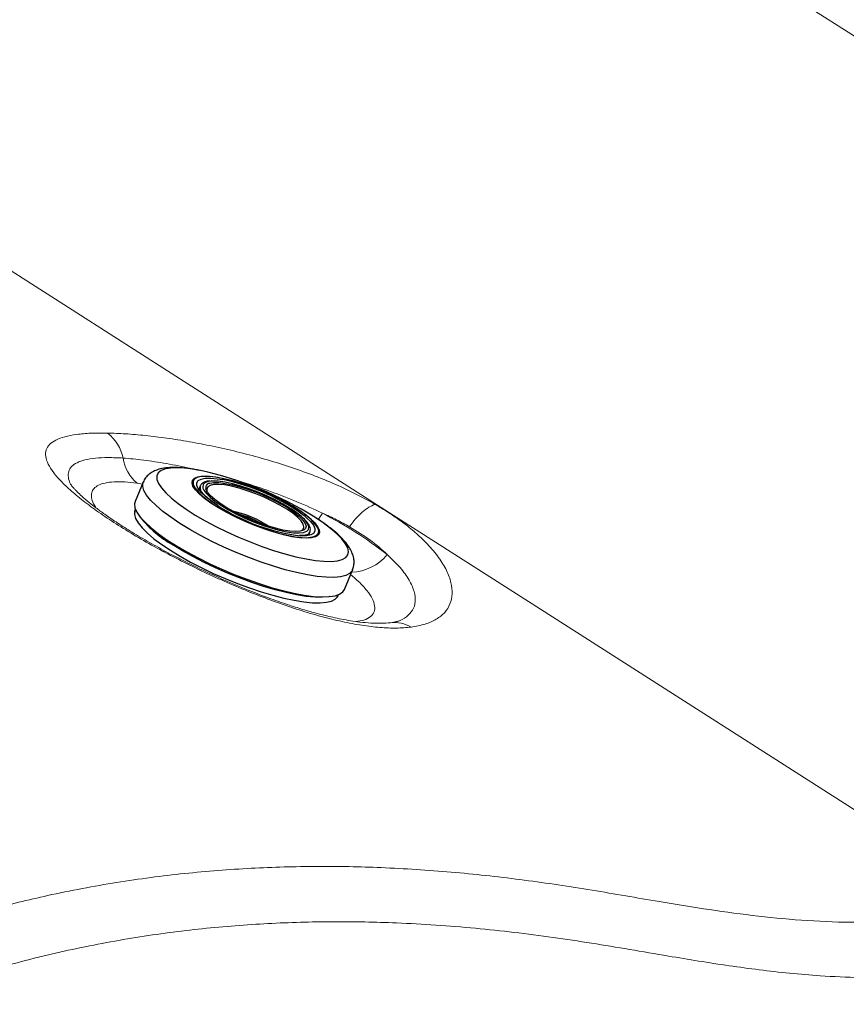
# Model space of a CAD drawing. Units: millimetres. Extents: x 0 to 420, y 0 to 297.
# Drawn here: x 315 to 324, y 220 to 232 of the extents above; entities that cross this region are included whole.
import ezdxf

# ---------------------------------------------------------------- set-up
doc = ezdxf.new("R2010")
doc.units = ezdxf.units.MM
doc.linetypes.add('SLD-Continua', pattern=[0])

msp = doc.modelspace()

# ---------------------------------------------------------------- linework, layer by layer
at = {"color": 7, "linetype": 'SLD-Continua', "lineweight": 18}
for p, q in [((331.56689, 226.74077), (314.9422, 237.36902)), ((313.52515, 229.4982), (318.84868, 226.09485)), ((318.84868, 226.09485), (320.56086, 225.00024)), ((320.56086, 225.00024), (325.97093, 221.54155)), ((319.04864, 224.76881), (318.99611, 224.76104)), ((319.04987, 224.76899), (319.09246, 224.78242))]:
    msp.add_line(p, q, dxfattribs=at)
at = {"color": 7, "linetype": 'SLD-Continua', "lineweight": 25}
for p, q in [((316.19044, 226.35562), (316.09781, 226.13522)), ((316.83672, 226.31255), (316.82751, 226.29062)), ((316.91471, 226.26806), (316.9157, 226.26288)), ((316.91699, 226.26216), (316.91662, 226.26346)), ((316.10203, 226.04845), (316.09679, 226.03598)), ((318.07208, 225.7676), (318.08129, 225.78953)), ((318.08215, 225.79173), (318.08129, 225.78953)), ((318.47172, 225.13761), (318.56434, 225.35802)), ((318.38989, 225.04874), (318.39724, 225.06316)), ((318.39974, 225.06343), (318.40155, 225.06743)), ((318.40155, 225.06743), (318.40679, 225.0799))]:
    msp.add_line(p, q, dxfattribs=at)
at = {"color": 8, "linetype": 'SLD-Continua', "lineweight": 18}
for p, q in [((316.18131, 226.3339), (316.12194, 226.34403)), ((316.40896, 225.57385), (316.44091, 225.56317))]:
    msp.add_line(p, q, dxfattribs=at)
at = {"color": 8, "linetype": 'SLD-Continua', "lineweight": 25, "flags": 128}
for points in [[(316.83938, 226.4866), (316.77222, 226.49872), (316.67097, 226.51217), (316.58126, 226.51767), (316.50444, 226.51511), (316.44169, 226.50455), (316.39395, 226.48613), (316.36194, 226.46015), (316.34616, 226.42699), (316.34683, 226.38715), (316.36396, 226.34125), (316.39727, 226.28998), (316.44627, 226.2341), (316.51021, 226.17448), (316.58813, 226.11201), (316.67884, 226.04765), (316.78096, 225.98236), (316.89296, 225.91713), (317.01312, 225.85297), (317.13964, 225.79083), (317.27059, 225.73166), (317.40398, 225.67636), (317.5378, 225.62576), (317.67001, 225.58064), (317.79862, 225.54167), (317.92167, 225.50945), (318.0373, 225.48447), (318.14375, 225.4671), (318.23941, 225.4576), (318.32283, 225.45613), (318.39274, 225.46271), (318.4481, 225.47722), (318.48805, 225.49946), (318.51199, 225.52909), (318.51956, 225.56566), (318.51064, 225.60861), (318.48537, 225.65729), (318.44414, 225.71097), (318.38756, 225.76882), (318.3165, 225.82998), (318.23202, 225.89352), (318.13542, 225.95847), (318.13542, 225.95847)], [(316.60533, 225.88788), (316.50307, 225.95649), (316.41309, 226.02372), (316.33664, 226.08859), (316.2748, 226.15022), (316.22844, 226.20772), (316.19821, 226.2603), (316.18454, 226.30722), (316.1876, 226.34781), (316.19032, 226.35533)], [(317.93608, 226.05323), (318.01487, 225.99957), (318.08085, 225.9476), (318.13245, 225.89856), (318.16848, 225.85358), (318.18808, 225.81372), (318.19081, 225.77992), (318.17658, 225.75296), (318.14575, 225.73349), (318.09902, 225.72195), (318.0375, 225.71862), (317.96263, 225.72357), (317.87616, 225.73669), (317.78012, 225.75767), (317.67676, 225.78601), (317.56851, 225.82107), (317.45789, 225.86201), (317.34751, 225.90787), (317.23995, 225.95758), (317.13772, 226.00997), (317.04324, 226.06382), (316.95871, 226.11786), (316.88611, 226.17083), (316.82715, 226.22148), (316.7832, 226.26863), (316.75531, 226.31117), (316.74411, 226.34811), (316.74988, 226.37858), (316.77247, 226.40186), (316.81137, 226.41742), (316.82784, 226.42082)], [(317.01177, 226.41262), (316.98109, 226.41654), (316.90735, 226.42141), (316.84677, 226.41813), (316.80075, 226.40677), (316.77038, 226.38758), (316.75637, 226.36104), (316.75906, 226.32775), (316.77836, 226.2885), (316.81384, 226.2442), (316.86467, 226.1959), (316.92964, 226.14472), (317.00724, 226.09188)], [(317.03362, 226.09082), (316.95878, 226.14187), (316.89648, 226.19124), (316.84826, 226.2377), (316.81532, 226.28012), (316.79846, 226.31744), (316.79809, 226.34876), (316.81422, 226.37329), (316.84647, 226.39043), (316.89402, 226.39977), (316.95572, 226.40107), (317.03004, 226.3943), (317.09366, 226.38389)], [(316.95749, 226.36637), (316.92713, 226.36202), (316.89089, 226.34872), (316.87041, 226.32789), (316.86623, 226.30013), (316.86869, 226.28879)], [(318.01241, 225.83974), (318.01328, 225.84775), (318.00543, 225.87902), (317.98112, 225.91585), (317.94109, 225.95713), (317.88655, 226.00161), (317.81917, 226.04792), (317.74098, 226.09467), (317.65437, 226.14044), (317.56197, 226.18382), (317.46658, 226.22351), (317.3711, 226.2583), (317.27844, 226.28714), (317.1914, 226.30914), (317.11264, 226.32363), (317.04455, 226.33019), (316.98919, 226.3286), (316.94825, 226.31892), (316.92297, 226.30143), (316.91412, 226.27668), (316.91471, 226.26806)], [(318.04727, 225.72533), (318.06143, 225.72587), (318.11489, 225.73322), (318.15319, 225.74853), (318.17544, 225.77146), (318.18112, 225.80147), (318.17009, 225.83785), (318.14262, 225.87974), (318.09934, 225.92618), (318.04127, 225.97606), (317.96978, 226.02823), (317.88653, 226.08145), (317.85738, 226.0987)], [(316.09679, 226.03598), (316.09404, 226.0284), (316.09106, 225.98898), (316.10434, 225.94343), (316.13369, 225.89239), (316.1787, 225.83656), (316.23873, 225.77673), (316.31295, 225.71374), (316.40031, 225.64848), (316.49959, 225.58185)], [(317.83681, 226.05851), (317.90493, 226.01179), (317.96049, 225.96683), (318.0019, 225.92494), (318.02796, 225.88732), (318.03792, 225.85504), (318.03149, 225.82905), (318.01545, 225.81378)], [(318.04811, 225.79936), (318.06634, 225.81877), (318.07052, 225.84653), (318.05827, 225.88048), (318.02993, 225.91969), (317.98627, 225.96309), (317.92849, 226.0095), (317.85815, 226.05765)], [(318.56449, 225.35839), (318.55936, 225.34809), (318.53133, 225.31802), (318.4871, 225.29551), (318.4273, 225.28089), (318.35275, 225.27434), (318.26451, 225.27598), (318.16382, 225.28576), (318.05209, 225.30357), (317.93088, 225.32914), (317.80191, 225.36212), (317.66698, 225.40204), (317.52798, 225.44835), (317.38687, 225.50039), (317.24563, 225.55743), (317.10623, 225.61868), (316.97064, 225.68327), (316.84077, 225.7503), (316.71842, 225.81882), (316.60533, 225.88788)], [(318.02782, 225.966), (318.04027, 225.95542), (318.08848, 225.90896), (318.12143, 225.86654), (318.13829, 225.82922), (318.13866, 225.7979), (318.12252, 225.77337), (318.09028, 225.75623), (318.04272, 225.74689), (317.98103, 225.74559), (317.97927, 225.74566)], [(316.49959, 225.58185), (316.60939, 225.51481), (316.72817, 225.44828), (316.85427, 225.38321), (316.98591, 225.3205), (317.12124, 225.26104), (317.25837, 225.20565), (317.39538, 225.15513), (317.53032, 225.11017), (317.66133, 225.07141), (317.78654, 225.03939), (317.90421, 225.01457), (318.01269, 224.99728), (318.11045, 224.98778), (318.19612, 224.98619), (318.26849, 224.99254), (318.32656, 225.00675), (318.3695, 225.0286), (318.39672, 225.05779), (318.39974, 225.06343)], [(318.3052, 225.05675), (318.29472, 225.05496), (318.22235, 225.04861), (318.13668, 225.05019), (318.03892, 225.0597), (317.93044, 225.07698), (317.81277, 225.10181), (317.68756, 225.13383), (317.55655, 225.17259), (317.42161, 225.21754), (317.2846, 225.26807), (317.14747, 225.32345), (317.01214, 225.38292), (316.8805, 225.44563), (316.7544, 225.5107), (316.63562, 225.57723), (316.52582, 225.64427)]]:
    msp.add_lwpolyline(points, dxfattribs=at)
at = {"color": 7, "linetype": 'SLD-Continua', "lineweight": 25, "flags": 128}
for points in [[(316.82784, 226.42082), (316.86565, 226.42487), (316.93404, 226.42406), (317.01495, 226.415), (317.10647, 226.3979), (317.20647, 226.37316), (317.31259, 226.34137), (317.42235, 226.30326), (317.53317, 226.25974), (317.64246, 226.21181), (317.74766, 226.16061), (317.84631, 226.10733), (317.93608, 226.05323)], [(316.94026, 226.3417), (316.94508, 226.34324), (316.99064, 226.35071), (317.04995, 226.3502), (317.1213, 226.34172), (317.20263, 226.32552), (317.2916, 226.30207), (317.38566, 226.27204), (317.4821, 226.23629), (317.57814, 226.19585), (317.67103, 226.15189), (317.75808, 226.10566), (317.83681, 226.05851)], [(317.85815, 226.05765), (317.77719, 226.10623), (317.68779, 226.15391), (317.59242, 226.19939), (317.49366, 226.24144), (317.39421, 226.2789), (317.29678, 226.31075), (317.20404, 226.33612), (317.1185, 226.35433), (317.04251, 226.36487), (316.97814, 226.36746), (316.95749, 226.36637)], [(316.83672, 226.31255), (316.83804, 226.31539), (316.8386, 226.31646)], [(316.86869, 226.28879), (316.87848, 226.26618), (316.90682, 226.22697), (316.95047, 226.18357), (317.00826, 226.13716), (317.07859, 226.08901), (317.15956, 226.04043), (317.24895, 225.99275), (317.34433, 225.94727), (317.44309, 225.90522), (317.54254, 225.86776), (317.63996, 225.83591), (317.73271, 225.81054), (317.81824, 225.79233), (317.89423, 225.78179), (317.95861, 225.7792), (318.00961, 225.78464), (318.04585, 225.79795), (318.04811, 225.79936)], [(318.01545, 225.81378), (318.00887, 225.81009), (317.97069, 225.7987), (317.91807, 225.79521), (317.85251, 225.79972), (317.77589, 225.8121), (317.69043, 225.832), (317.59859, 225.85883), (317.50299, 225.89185), (317.4064, 225.93008), (317.3116, 225.97243), (317.2213, 226.01768), (317.13811, 226.06454), (317.06442, 226.11165), (317.00236, 226.15766), (316.9537, 226.20124), (316.91984, 226.24114), (316.90177, 226.27621), (316.90092, 226.27915)], [(316.09781, 226.13522), (316.09135, 226.10794), (316.09666, 226.0641), (316.11866, 226.01427), (316.15702, 225.95913), (316.21121, 225.89946), (316.28047, 225.8361), (316.36384, 225.76993), (316.46013, 225.70189), (316.56799, 225.63293), (316.68592, 225.56402), (316.81225, 225.49613), (316.94522, 225.4302), (317.08295, 225.36717), (317.22352, 225.30792), (317.36494, 225.25329), (317.50525, 225.20403), (317.64245, 225.16083), (317.77463, 225.12432), (317.89994, 225.09499), (318.01661, 225.07327), (318.12301, 225.05945), (318.21764, 225.05373), (318.29918, 225.05619), (318.36648, 225.06679), (318.41859, 225.08539), (318.45478, 225.11173), (318.47172, 225.13761)], [(317.00724, 226.09188), (317.09565, 226.03859), (317.19279, 225.98613), (317.2964, 225.9357), (317.40403, 225.8885), (317.51318, 225.84564), (317.62127, 225.80811), (317.72578, 225.7768), (317.82425, 225.75243), (317.91439, 225.73559), (317.99407, 225.72667), (318.04727, 225.72533)], [(317.99493, 225.81411), (318.00444, 225.823), (318.01241, 225.83974)]]:
    msp.add_lwpolyline(points, dxfattribs=at)
at = {"color": 8, "linetype": 'SLD-Continua', "lineweight": 18, "flags": 128}
msp.add_lwpolyline([(318.22426, 226.00325), (318.18694, 225.94506), (318.17566, 225.92869)], dxfattribs=at)
at = {"color": 7, "linetype": 'SLD-Continua', "lineweight": 18}
for centre, radius, start, end in [((315.49254, 226.53218), 0.4799, 11.572118, 52.47258), ((316.40217, 226.68775), 0.44348, 187.684546, 230.809119), ((315.97858, 221.68352), 4.86858, 52.28635, 62.531697)]:
    msp.add_arc(centre, radius, start, end, dxfattribs=at)
at = {"color": 7, "linetype": 'SLD-Continua', "lineweight": 25}
for centre, radius, start, end in [((315.97953, 222.52218), 4.0566, 57.896223, 77.762499), ((316.55642, 223.89023), 2.56317, 59.498636, 79.767138), ((316.63259, 224.10016), 2.32981, 53.211667, 78.585683), ((318.2581, 227.97762), 2.24931, 237.01763, 262.879102), ((316.98035, 224.91203), 1.13551, 55.016356, 79.395782), ((317.03959, 225.053), 0.96708, 56.719437, 77.692702)]:
    msp.add_arc(centre, radius, start, end, dxfattribs=at)
at = {"color": 8, "linetype": 'SLD-Continua', "lineweight": 25}
for centre, radius, start, end in [((316.94862, 226.29279), 0.04962, 99.710281, 195.957601), ((316.93313, 226.29419), 0.09815, 169.221883, 226.42692), ((317.1371, 226.73373), 1.24924, 218.288523, 240.703908), ((318.02231, 225.81925), 0.06604, 278.228627, 333.25796)]:
    msp.add_arc(centre, radius, start, end, dxfattribs=at)
at = {"color": 8, "linetype": 'SLD-Continua', "lineweight": 18}
for centre, radius, start, end in [((318.53919, 225.86537), 0.5325, 271.578515, 321.645764), ((319.0397, 224.39767), 0.36597, 58.859106, 96.976461)]:
    msp.add_arc(centre, radius, start, end, dxfattribs=at)
at = {"color": 7, "linetype": 'SLD-Continua', "lineweight": 18}
for points, knots in [([(369.98944, 241.96451), (369.80408, 241.84244), (369.44714, 241.60738), (368.93225, 241.26852), (368.45862, 240.95697), (368.02629, 240.67272), (367.63528, 240.41574), (367.29112, 240.18963), (366.9923, 239.99338), (366.73275, 239.82296), (366.49271, 239.66539), (366.25926, 239.51218), (365.74532, 239.17498), (364.94405, 238.6496), (362.91658, 237.32166), (358.91308, 234.70604), (353.17714, 230.97898), (346.64091, 226.75998), (339.76312, 222.34817), (332.28564, 217.58566), (324.52449, 212.68166), (319.28987, 209.39874), (316.60554, 207.72151), (316.15665, 207.44115), (315.71356, 207.16454), (315.28187, 206.89517), (314.86633, 206.63597), (314.46493, 206.3857), (314.10716, 206.16272), (313.77077, 205.95313), (313.43607, 205.74466), (313.0513, 205.50508), (312.61643, 205.23442), (312.13477, 204.93477), (311.60688, 204.60652), (311.0333, 204.25006), (310.41127, 203.8637), (309.98032, 203.59624), (309.75679, 203.45751)], [0, 0, 0, 0, 0.009371991, 0.018046744, 0.026024254, 0.033304519, 0.039887534, 0.045773297, 0.050684101, 0.054975058, 0.058876044, 0.062800686, 0.066757347, 0.084811559, 0.103222635, 0.168980725, 0.286405861, 0.391249764, 0.496093685, 0.629531395, 0.762969135, 0.880394388, 0.887775408, 0.895156429, 0.902495036, 0.909585617, 0.916400931, 0.92294098, 0.929331498, 0.933997609, 0.939483236, 0.945788375, 0.952913023, 0.960857177, 0.969457152, 0.978847618, 0.989028569, 1, 1, 1, 1]), ([(370.26487, 241.93169), (367.43549, 240.07267), (361.77678, 236.35467), (353.24172, 230.80704), (344.67236, 225.28106), (336.06571, 219.77879), (327.42199, 214.30036), (318.74438, 208.84385), (312.92869, 205.22621), (310.02081, 203.41737)], [0, 0, 0, 0, 0.142857959, 0.285713969, 0.428570622, 0.571429308, 0.71428589, 0.857141924, 1, 1, 1, 1]), ([(315.78486, 226.91277), (315.72038, 226.91287), (315.59168, 226.91309), (315.4315, 226.89853), (315.29805, 226.87298), (315.19526, 226.83516), (315.12384, 226.7852), (315.08519, 226.72293), (315.08004, 226.6484), (315.10853, 226.56196), (315.17048, 226.4642), (315.26517, 226.35596), (315.39105, 226.23855), (315.54631, 226.11346), (315.72864, 225.98227), (315.93521, 225.84719), (316.16169, 225.71), (316.32669, 225.61915), (316.40888, 225.57389)], [0, 0, 0, 0, 0.06155482, 0.12285399, 0.18476007, 0.24665837, 0.30848478, 0.37102704, 0.43339864, 0.4957747, 0.55886327, 0.62160755, 0.68444296, 0.74781616, 0.81069504, 0.87384069, 0.9371502, 1, 1, 1, 1]), ([(318.82021, 226.10365), (318.74423, 226.14578), (318.59259, 226.22985), (318.34111, 226.34531), (318.07845, 226.45093), (317.80664, 226.54564), (317.53027, 226.62943), (317.25321, 226.70221), (316.97944, 226.76409), (316.71265, 226.81524), (316.45615, 226.85586), (316.21382, 226.88579), (315.98667, 226.90601), (315.85225, 226.91051), (315.78486, 226.91277)], [0, 0, 0, 0, 0.08491708, 0.16948875, 0.25409839, 0.33761275, 0.42109602, 0.50475764, 0.58740215, 0.67003994, 0.75294537, 0.83503514, 0.91729769, 1, 1, 1, 1]), ([(316.44509, 225.56996), (316.37475, 225.6084), (316.23344, 225.68564), (316.04648, 225.79761), (315.8862, 225.89984), (315.75794, 225.98767), (315.65736, 226.06142), (315.56906, 226.13081), (315.49683, 226.19266), (315.44906, 226.23813), (315.41951, 226.26849), (315.39917, 226.29054), (315.37922, 226.31377), (315.37377, 226.32258), (315.37085, 226.32729)], [0, 0, 0, 0, 0.11694324, 0.23495171, 0.34125226, 0.43492626, 0.5169744, 0.58801868, 0.67854025, 0.75172073, 0.7848446, 0.83730616, 0.91302701, 1, 1, 1, 1]), ([(318.53052, 225.85007), (318.55256, 225.88029), (318.59724, 225.94154), (318.67236, 226.01611), (318.74879, 226.07407), (318.79674, 226.09381), (318.82039, 226.10355)], [0, 0, 0, 0, 0.24663504, 0.5, 0.75336496, 1, 1, 1, 1]), ([(318.84868, 226.09485), (318.84384, 226.09634), (318.83439, 226.09926), (318.82492, 226.10216), (318.82029, 226.10358)], [0, 0, 0, 0, 0.5109816, 1, 1, 1, 1]), ([(319.22895, 224.71091), (319.2837, 224.72063), (319.39343, 224.74013), (319.51986, 224.7975), (319.6154, 224.87422), (319.67588, 224.97073), (319.70037, 225.08417), (319.68752, 225.21238), (319.63659, 225.35221), (319.54717, 225.50035), (319.42999, 225.64075), (319.29676, 225.76907), (319.15657, 225.88362), (318.99903, 225.99605), (318.88008, 226.06763), (318.82039, 226.10355)], [0, 0, 0, 0, 0.08189061, 0.16414171, 0.24665689, 0.3288683, 0.41196844, 0.49494573, 0.57833376, 0.66239736, 0.74624571, 0.80981676, 0.87320895, 0.93638415, 1, 1, 1, 1]), ([(318.22426, 226.00325), (318.27845, 225.97869), (318.38556, 225.93016), (318.48259, 225.87655), (318.53052, 225.85007)], [0, 0, 0, 0, 0.5059582, 1, 1, 1, 1]), ([(318.53052, 225.85007), (318.61296, 225.79984), (318.77794, 225.69932), (318.89713, 225.58976), (318.95677, 225.53494)], [0, 0, 0, 0, 0.49964925, 1, 1, 1, 1]), ([(316.40895, 225.57388), (316.49121, 225.53041), (316.65499, 225.44387), (316.91329, 225.319), (317.1759, 225.2005), (317.44051, 225.09054), (317.70342, 224.99088), (317.96097, 224.90343), (318.21013, 224.82973), (318.44799, 224.77115), (318.67169, 224.72881), (318.8781, 224.70408), (319.06713, 224.69586), (319.1749, 224.70588), (319.22895, 224.71091)], [0, 0, 0, 0, 0.08470983, 0.16865032, 0.25290586, 0.33706942, 0.42052822, 0.50436712, 0.5876884, 0.67044836, 0.75359467, 0.83592766, 0.91770118, 1, 1, 1, 1]), ([(318.99444, 224.76082), (318.95957, 224.75766), (318.89515, 224.75181), (318.77634, 224.75528), (318.66034, 224.76577), (318.54579, 224.78198), (318.44299, 224.80034), (318.34595, 224.82059), (318.25087, 224.84283), (318.14365, 224.87035), (318.00966, 224.90816), (317.83793, 224.96181), (317.62736, 225.0347), (317.37745, 225.13036), (317.12741, 225.23585), (316.88802, 225.34528), (316.66639, 225.45281), (316.5202, 225.52996), (316.44428, 225.57002)], [0, 0, 0, 0, 0.07599683, 0.14041081, 0.20270959, 0.25090942, 0.29433195, 0.33338774, 0.36864714, 0.40549349, 0.45415808, 0.5151, 0.58777182, 0.67212995, 0.76935343, 0.84067767, 0.91726775, 1, 1, 1, 1]), ([(325.97093, 221.54155), (325.77171, 221.50193), (325.37291, 221.42259), (324.78884, 221.36882), (324.2153, 221.35577), (323.65197, 221.38137), (323.09583, 221.43662), (322.54411, 221.51386), (321.92431, 221.61588), (321.23385, 221.73638), (320.4653, 221.85193), (319.68401, 221.93669), (318.91532, 221.98679), (318.15925, 222.00134), (317.4159, 221.98081), (316.6597, 221.92188), (315.89011, 221.82056), (315.15235, 221.68122), (314.45055, 221.50981), (313.78799, 221.31326), (313.12058, 221.07922), (312.44819, 220.80477), (311.77061, 220.49169), (311.31736, 220.2474), (311.09003, 220.12487)], [0, 0, 0, 0, 0.038689349, 0.077449827, 0.116189873, 0.155052722, 0.194127808, 0.233457731, 0.273049606, 0.327885806, 0.383056217, 0.438239327, 0.493418912, 0.543619912, 0.593908448, 0.644351395, 0.695035268, 0.745911207, 0.788185515, 0.830387564, 0.872585525, 0.914858291, 0.957295886, 1, 1, 1, 1]), ([(326.20695, 220.92142), (326.04509, 220.88819), (325.72134, 220.82173), (325.24532, 220.76418), (324.77761, 220.73431), (324.31894, 220.73187), (323.90101, 220.75075), (323.52123, 220.78267), (323.17737, 220.82153), (322.83361, 220.86846), (322.49036, 220.92145), (322.1137, 220.98398), (321.70989, 221.05332), (321.27504, 221.12609), (320.83898, 221.19227), (320.39987, 221.24886), (319.95596, 221.29579), (319.5121, 221.3317), (318.97367, 221.36126), (318.34104, 221.37365), (317.60676, 221.3535), (316.86256, 221.29561), (316.10776, 221.19639), (315.34232, 221.05213), (314.56828, 220.85944), (313.78768, 220.61588), (313.00225, 220.3176), (312.2115, 219.96685), (311.68282, 219.68373), (311.41783, 219.54183)], [0, 0, 0, 0, 0.031618313, 0.063244076, 0.09472514, 0.126111969, 0.157457256, 0.181918299, 0.206349759, 0.230810531, 0.255841375, 0.280622232, 0.312647271, 0.34375292, 0.37514609, 0.406916166, 0.437932018, 0.469613091, 0.500596815, 0.55062192, 0.600553292, 0.650466136, 0.700408669, 0.750418073, 0.800495757, 0.850347948, 0.900109057, 0.949932568, 1, 1, 1, 1])]:
    msp.add_open_spline(points, degree=3, knots=knots, dxfattribs=at)
at = {"color": 8, "linetype": 'SLD-Continua', "lineweight": 18}
for points, knots in [([(315.37113, 226.32745), (315.36991, 226.32937), (315.35029, 226.36024), (315.33896, 226.41112), (315.33998, 226.47848), (315.37343, 226.53366), (315.43525, 226.57748), (315.52576, 226.60935), (315.64433, 226.62873), (315.78827, 226.63656), (315.90436, 226.63116), (315.96268, 226.62844)], [0, 0, 0, 0, 0.00816185, 0.13144635, 0.25397996, 0.37767132, 0.50111694, 0.62447902, 0.74943657, 0.87411306, 1, 1, 1, 1]), ([(315.96268, 226.62844), (316.0385, 226.62205), (316.19031, 226.60926), (316.45308, 226.56697), (316.65189, 226.52967), (316.7651, 226.50171), (316.78054, 226.49789)], [0, 0, 0, 0, 0.3161889, 0.63306669, 0.94996135, 1, 1, 1, 1]), ([(316.12194, 226.34403), (316.07338, 226.34946), (315.97645, 226.36029), (315.85568, 226.36004), (315.75598, 226.34779), (315.68008, 226.32275), (315.62861, 226.28585), (315.60188, 226.23785), (315.60105, 226.17929), (315.61892, 226.12055), (315.64695, 226.07838), (315.65796, 226.06182)], [0, 0, 0, 0, 0.115881602, 0.23129844, 0.347518615, 0.462674964, 0.578219549, 0.69421294, 0.809263579, 0.925106951, 1, 1, 1, 1]), ([(317.22171, 226.3817), (317.25772, 226.37154), (317.39456, 226.33294), (317.63575, 226.25046), (317.93908, 226.13554), (318.12892, 226.04747), (318.22426, 226.00325)], [0, 0, 0, 0, 0.10502751, 0.39908083, 0.69823273, 1, 1, 1, 1]), ([(318.95677, 225.53494), (319.00896, 225.48487), (319.11271, 225.38533), (319.21222, 225.24355), (319.26961, 225.1135), (319.28207, 224.99838), (319.25322, 224.90053), (319.17923, 224.8251), (319.10946, 224.78115), (319.05406, 224.76991), (319.04864, 224.76881)], [0, 0, 0, 0, 0.14377431, 0.28581103, 0.42746841, 0.56723663, 0.70735916, 0.8459345, 0.98492746, 1, 1, 1, 1]), ([(318.60521, 224.7743), (318.63646, 224.77904), (318.70626, 224.78962), (318.77373, 224.82729), (318.81492, 224.88148), (318.82059, 224.95051), (318.79288, 225.03225), (318.73081, 225.12516), (318.64869, 225.21715), (318.57401, 225.28034), (318.5428, 225.30676)], [0, 0, 0, 0, 0.10773668, 0.24067704, 0.37298111, 0.50639318, 0.63886483, 0.77222657, 0.90479994, 1, 1, 1, 1])]:
    msp.add_open_spline(points, degree=3, knots=knots, dxfattribs=at)
at = {"color": 7, "linetype": 'SLD-Continua', "lineweight": 25}
for points, knots in [([(316.83189, 226.48801), (316.81807, 226.4909), (316.76585, 226.5018), (316.68238, 226.51338), (316.58181, 226.52225), (316.48816, 226.52213), (316.40622, 226.51241), (316.33741, 226.49276), (316.28155, 226.46498), (316.23674, 226.42812), (316.20523, 226.3903), (316.19537, 226.3632), (316.19204, 226.35404)], [0, 0, 0, 0, 0.04608332, 0.17405011, 0.30426214, 0.43806369, 0.5775056, 0.69258378, 0.78899876, 0.87576029, 0.95800351, 1, 1, 1, 1]), ([(316.94683, 226.36791), (316.93661, 226.36723), (316.90733, 226.36527), (316.87536, 226.35308), (316.84923, 226.33625), (316.84301, 226.32196), (316.84117, 226.31774)], [0, 0, 0, 0, 0.201431488, 0.577543706, 0.875304748, 1, 1, 1, 1]), ([(317.04182, 226.08836), (317.02925, 226.09655), (316.993, 226.12016), (316.94104, 226.1582), (316.89132, 226.20034), (316.85556, 226.23771), (316.8342, 226.2677), (316.82691, 226.288), (316.82731, 226.28977), (316.82751, 226.29063)], [0, 0, 0, 0, 0.085305961, 0.246079333, 0.405337853, 0.56174102, 0.713591576, 0.859274451, 1, 1, 1, 1]), ([(316.10434, 226.04662), (316.09911, 226.0392), (316.09222, 226.02945), (316.09175, 226.01754), (316.09164, 226.01468)], [0, 0, 0, 0, 0.75951681, 1, 1, 1, 1]), ([(318.08092, 225.79344), (318.08285, 225.79766), (318.08931, 225.81179), (318.08493, 225.83994), (318.07008, 225.87499), (318.04068, 225.9145), (317.99656, 225.95835), (317.9404, 226.00365), (317.89295, 226.03667), (317.86611, 226.05394), (317.86225, 226.05643)], [0, 0, 0, 0, 0.05619206, 0.18834282, 0.32883138, 0.49006247, 0.6570311, 0.82125471, 0.97428204, 1, 1, 1, 1]), ([(318.00217, 226.0084), (317.99696, 226.01233), (317.98122, 226.0242), (317.96183, 226.03629), (317.94886, 226.04438)], [0, 0, 0, 0, 0.33113799, 1, 1, 1, 1]), ([(318.25453, 225.87743), (318.24338, 225.88579), (318.21386, 225.90793), (318.17898, 225.93022), (318.15727, 225.94409)], [0, 0, 0, 0, 0.37779276, 1, 1, 1, 1]), ([(318.56389, 225.35931), (318.5698, 225.37573), (318.58234, 225.41055), (318.5831, 225.46649), (318.57264, 225.52228), (318.55025, 225.57799), (318.51478, 225.63665), (318.46346, 225.70004), (318.39515, 225.76709), (318.3249, 225.82676), (318.27378, 225.86357), (318.25453, 225.87743)], [0, 0, 0, 0, 0.08020551, 0.1700509, 0.26235497, 0.3637188, 0.48140978, 0.61966791, 0.76848491, 0.91281238, 1, 1, 1, 1]), ([(318.07211, 225.7676), (318.07212, 225.76762), (318.07227, 225.76793), (318.06942, 225.76401), (318.0479, 225.7558), (318.01266, 225.7503), (317.97981, 225.75085), (317.96359, 225.75113)], [0, 0, 0, 0, 0.01474137, 0.2666784, 0.51974053, 0.76275868, 1, 1, 1, 1])]:
    msp.add_open_spline(points, degree=3, knots=knots, dxfattribs=at)

doc.saveas('drawing.dxf')
